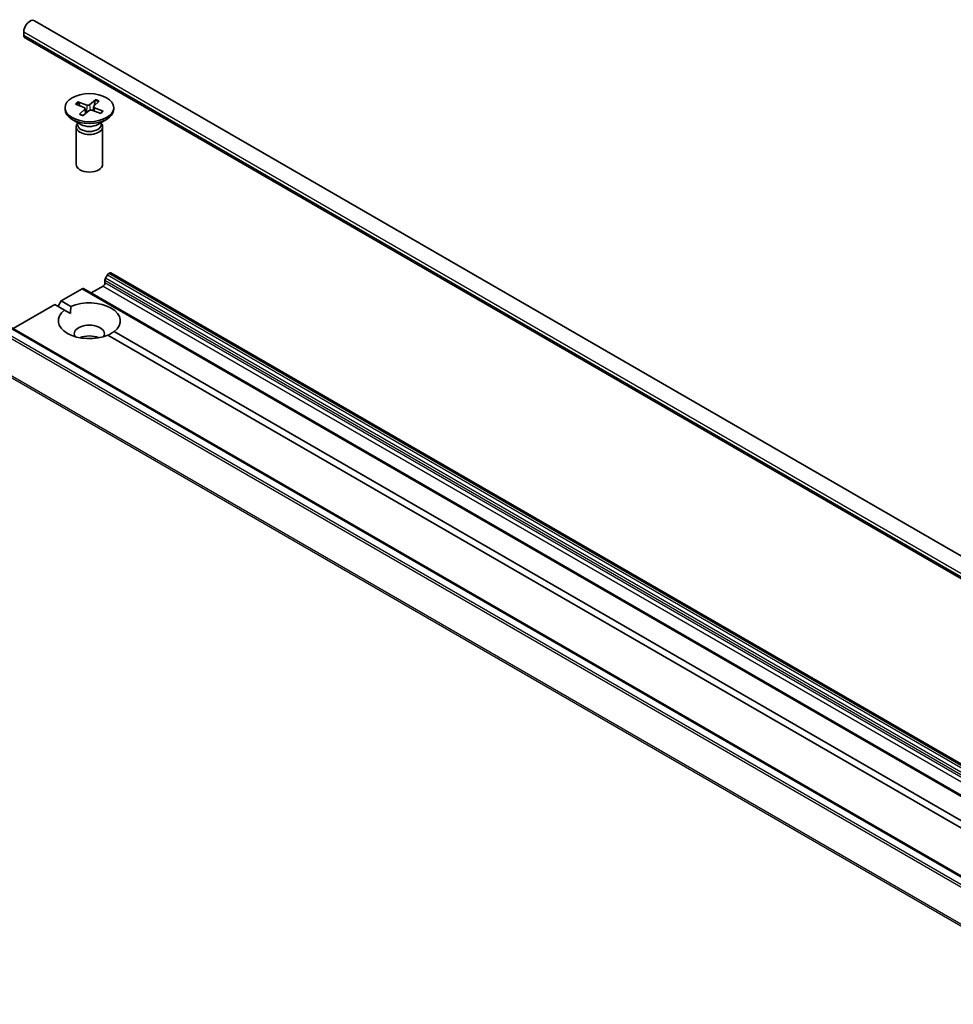
# Model space of a CAD drawing. Units: millimetres. Extents: x 7 to 8268, y 4 to 1830.
# Drawn here: x 130 to 141, y 67 to 78 of the extents above; entities that cross this region are included whole.
import ezdxf

# ---------------------------------------------------------------- set-up
doc = ezdxf.new("R2010")
doc.units = ezdxf.units.MM
doc.header["$LTSCALE"] = 0.5
doc.layers.add('Visible (ISO)', color=7, linetype='Continuous', lineweight=35)
doc.layers.add('Visible Narrow (ISO)', color=7, linetype='Continuous', lineweight=25)

msp = doc.modelspace()

# ---------------------------------------------------------------- linework, layer by layer
at = {"layer": 'Visible (ISO)'}
for p, q in [((158.6308, 61.61), (130.2759, 77.9808)), ((130.1551, 77.8125), (130.1551, 77.8534)), ((158.5205, 61.4189), (130.1655, 77.7897)), ((130.7415, 77.0389), (130.84, 77.0001)), ((130.7687, 77.0633), (130.8707, 77.0277)), ((130.7895, 77.02), (130.7762, 77.0558)), ((130.9681, 77.0883), (130.9009, 77.0315)), ((130.9455, 77.0079), (130.9407, 76.9631)), ((131.0103, 77.0727), (130.9487, 77.0138)), ((130.9634, 77.0793), (130.9515, 77.0164)), ((130.6226, 76.9982), (130.6226, 76.9781)), ((130.7849, 76.9238), (130.8465, 76.9827)), ((130.8271, 76.9081), (130.8943, 76.9649)), ((130.8497, 76.9902), (130.8559, 76.9325)), ((131.0266, 76.9332), (130.9245, 76.9687)), ((131.0537, 76.9575), (130.9553, 76.9963)), ((131.1726, 76.9982), (131.1726, 76.9781)), ((130.8024, 76.8085), (130.7032, 76.8658)), ((130.7476, 76.7818), (130.7476, 76.3575)), ((130.7629, 76.8211), (130.7573, 76.8125)), ((130.7629, 76.8313), (130.7629, 76.8069)), ((130.9928, 76.8085), (131.0921, 76.8658)), ((131.0323, 76.8313), (131.0323, 76.8069)), ((131.0323, 76.8211), (131.0379, 76.8125)), ((131.0476, 76.7818), (131.0476, 76.3575)), ((131.1035, 75.1098), (131.0806, 75.0701)), ((131.1185, 75.1256), (131.1239, 75.1287)), ((158.0089, 59.6168), (131.1389, 75.1302)), ((131.0744, 75.0185), (131.0744, 75.0492)), ((130.5794, 74.8144), (130.8181, 74.9522)), ((157.7032, 59.4402), (130.8331, 74.9537)), ((130.9188, 74.9042), (131.0532, 74.9817)), ((130.5441, 74.7531), (130.5794, 74.8144)), ((130.5794, 74.8144), (130.688, 74.7517)), ((130.0367, 74.501), (130.5087, 74.7735)), ((130.6173, 74.7108), (130.5087, 74.7735)), ((130.6173, 74.7108), (130.6855, 74.6715)), ((156.7008, 59.1065), (129.8307, 74.6199)), ((131.1779, 74.4688), (143.8974, 67.1252)), ((143.8267, 67.0844), (131.1072, 74.428))]:
    msp.add_line(p, q, dxfattribs=at)
for centre, major_axis, start_param, end_param in [((130.2259, 77.8942), (0.05, 0.0866), 0, 2.3561945), ((130.1905, 77.833), (-0.025, -0.0433), 5.4977871, 6.2831853), ((130.8823, 77.0388), (0.0225, 0), 4.1692566, 5.6837825), ((130.968, 77.007), (-0.0225, 0), 5.7400529, 7.2545788), ((130.8976, 76.9781), (0.275, 0), 3.1415927, 6.2831853), ((130.8273, 76.9894), (0.0225, 0), 5.7400529, 7.2545788), ((130.9129, 76.9576), (-0.0225, 0), 4.1692566, 5.6837825), ((130.8976, 76.7818), (0.15, 0), 2.7802255, 6.6445524), ((130.8976, 76.8069), (0.1347, 0), 3.1415927, 6.2831853), ((130.8976, 76.8635), (-0.1347, 0), 0.7853982, 2.3561945), ((130.8976, 76.3575), (0.15, 0), 3.1415927, 6.2831853), ((131.1185, 75.1011), (-0.015, -0.026), 3.9269908, 4.712389), ((131.1239, 75.1042), (0.015, 0.026), 0, 0.7853982), ((131.0532, 75.0062), (-0.015, -0.026), 0.7853982, 2.3561945), ((131.0956, 75.0614), (-0.015, -0.026), 4.712389, 5.4977871), ((130.8181, 74.9277), (0.015, 0.026), 0, 0.7853982), ((130.8976, 74.5898), (0.35, 0), 5.6411347, 8.4960322), ((130.8976, 74.5898), (-0.35, 0), 5.6411347, 8.4960322), ((130.8976, 74.4429), (0.17, 0), 5.9439605, 9.7640027), ((130.8976, 74.3204), (-0.17, 0), 4.0406381, 5.3841399)]:
    msp.add_ellipse(centre, major_axis=major_axis, ratio=0.5773503, start_param=start_param, end_param=end_param, dxfattribs=at)
msp.add_ellipse((130.8976, 76.9982), major_axis=(0.275, 0), ratio=0.5773503, dxfattribs=at)
for points, knots in [([(130.7687, 77.0633), (130.7697, 77.0629), (130.771, 77.0622), (130.773, 77.0607), (130.774, 77.0596), (130.7753, 77.0577), (130.7758, 77.0567), (130.7762, 77.0558)], [0.015165368, 0.015165368, 0.015165368, 0.015165368, 0.018975309, 0.018975309, 0.022733454, 0.022733454, 0.025767724, 0.025767724, 0.025767724, 0.025767724]), ([(130.9634, 77.0793), (130.9636, 77.0803), (130.9639, 77.0814), (130.9647, 77.0835), (130.9653, 77.0848), (130.9666, 77.0868), (130.9674, 77.0877), (130.9681, 77.0883)], [0.034618354, 0.034618354, 0.034618354, 0.034618354, 0.037652624, 0.037652624, 0.04141077, 0.04141077, 0.045220711, 0.045220711, 0.045220711, 0.045220711]), ([(130.7849, 76.9238), (130.7856, 76.9244), (130.7864, 76.9249), (130.7876, 76.9252), (130.7882, 76.9252), (130.7887, 76.9249)], [0.0151653677, 0.0151653677, 0.0151653677, 0.0151653677, 0.0189753085, 0.0189753085, 0.0224220254, 0.0224220254, 0.0224220254, 0.0224220254]), ([(130.8291, 76.9098), (130.8265, 76.9105), (130.824, 76.9112), (130.8185, 76.9128), (130.8156, 76.9138), (130.8099, 76.9157), (130.8071, 76.9168), (130.8016, 76.919), (130.7989, 76.9201), (130.7937, 76.9224), (130.7912, 76.9236), (130.7887, 76.9249)], [2.99845302, 2.99845302, 2.99845302, 2.99845302, 3.05023818, 3.05023818, 3.1113034, 3.1113034, 3.17236862, 3.17236862, 3.23343383, 3.23343383, 3.29449905, 3.29449905, 3.29449905, 3.29449905]), ([(131.0461, 76.956), (131.0449, 76.9544), (131.0435, 76.9528), (131.0406, 76.9496), (131.0391, 76.948), (131.0358, 76.9448), (131.0341, 76.9433), (131.0305, 76.9402), (131.0286, 76.9387), (131.0253, 76.9363), (131.024, 76.9354), (131.0227, 76.9345)], [1.41710014, 1.41710014, 1.41710014, 1.41710014, 1.47847058, 1.47847058, 1.53984103, 1.53984103, 1.60121147, 1.60121147, 1.66258191, 1.66258191, 1.70110166, 1.70110166, 1.70110166, 1.70110166]), ([(131.0461, 76.956), (131.0465, 76.9565), (131.047, 76.957), (131.0483, 76.9578), (131.0494, 76.9581), (131.0514, 76.9582), (131.0526, 76.9579), (131.0537, 76.9575)], [0.035168318, 0.035168318, 0.035168318, 0.035168318, 0.037652624, 0.037652624, 0.04141077, 0.04141077, 0.045220711, 0.045220711, 0.045220711, 0.045220711])]:
    msp.add_open_spline(points, degree=3, knots=knots, dxfattribs=at)
for points in [[(130.6855, 74.6715), (130.6855, 74.7094), (130.688, 74.7517)], [(131.1779, 74.4688), (131.1426, 74.4455), (131.1097, 74.4265)]]:
    msp.add_open_spline(points, degree=2, dxfattribs=at)
at = {"layer": 'Visible Narrow (ISO)'}
for p, q in [((130.1551, 77.8534), (158.5101, 61.4826)), ((158.5101, 61.4418), (130.1551, 77.8125)), ((130.8707, 77.0277), (130.8661, 76.9411)), ((130.9009, 77.0315), (130.9061, 76.97)), ((130.8465, 76.9827), (130.8513, 76.9286)), ((130.9553, 76.9963), (130.9531, 76.9588)), ((131.1035, 75.1098), (157.9736, 59.5964)), ((157.9886, 59.6122), (131.1185, 75.1256)), ((131.1239, 75.1287), (157.9939, 59.6153)), ((131.0744, 75.0492), (157.9444, 59.5357)), ((157.9444, 59.5051), (131.0744, 75.0185)), ((157.9507, 59.5566), (131.0806, 75.0701)), ((130.8181, 74.9522), (157.6882, 59.4387)), ((131.0532, 74.9817), (157.9232, 59.4683)), ((129.7245, 74.5569), (156.5946, 59.0435)), ((156.6109, 59.0617), (129.7408, 74.5752)), ((129.8157, 74.6184), (156.6858, 59.105)), ((156.4291, 58.7186), (129.559, 74.2321)), ((129.5541, 74.2135), (156.4242, 58.7001))]:
    msp.add_line(p, q, dxfattribs=at)
for centre, major_axis, start_param, end_param in [((130.8976, 76.9982), (-0.1713, 0), 5.5649877, 5.8588478), ((130.8976, 76.9937), (0.1622, 0), 2.4165985, 2.6863018), ((130.8976, 76.9937), (0.1622, 0), 0.8683156, 1.1532553), ((130.8976, 76.9982), (-0.1713, 0), 3.9941914, 4.2880514), ((130.8976, 76.9982), (0.1713, 0), 3.9941914, 4.2880514), ((130.8976, 76.9982), (0.1713, 0), 5.5649877, 5.8588478)]:
    msp.add_ellipse(centre, major_axis=major_axis, ratio=0.5773503, start_param=start_param, end_param=end_param, dxfattribs=at)

doc.saveas('drawing.dxf')
